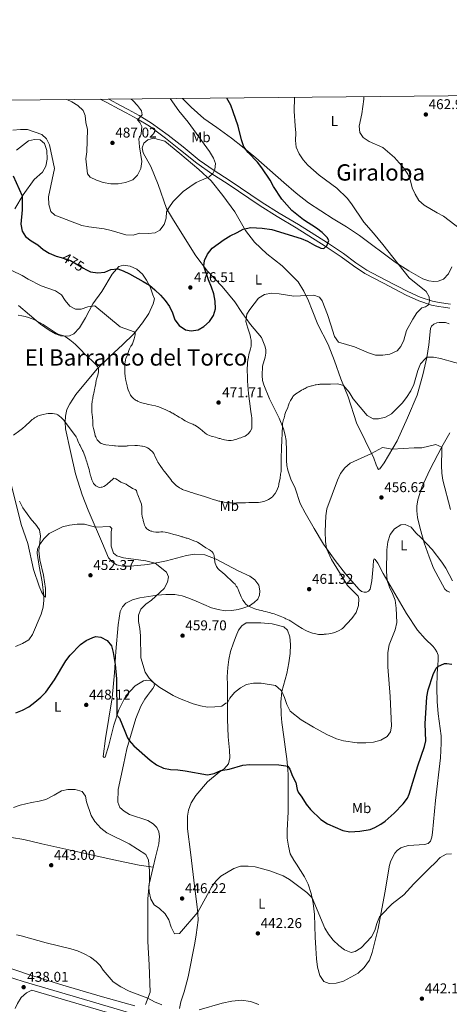
# Model space of a CAD drawing. Units: metres. Extents: x 566759 to 573655, y 4700993 to 4705688.
# Drawn here: x 568014 to 568316, y 4704994 to 4705688 of the extents above; entities that cross this region are included whole.
import ezdxf
from ezdxf.enums import TextEntityAlignment as Align

# ---------------------------------------------------------------- set-up
doc = ezdxf.new("R2010")
doc.units = ezdxf.units.M
doc.header["$MEASUREMENT"] = 0
doc.linetypes.add('DGN Style 3', pattern=[120.80292, 86.2878, -34.51512])
doc.linetypes.add('DGN Style 5', pattern=[60.40146, 25.88634, -34.51512])
for name, color, linetype, lineweight in [('Nivel 21', 7, 'Continuous', 0), ('Nivel 22', 7, 'Continuous', 0), ('Nivel 36', 7, 'Continuous', 0), ('Nivel 37', 7, 'Continuous', 0), ('Nivel 4', 7, 'Continuous', 0), ('Nivel 41', 7, 'Continuous', 0), ('Nivel 45', 7, 'Continuous', 0), ('Nivel 5', 7, 'Continuous', 0), ('Nivel 61', 7, 'Continuous', 0), ('Nivel 7', 7, 'Continuous', 0)]:
    doc.layers.add(name, color=color, linetype=linetype, lineweight=lineweight)
doc.styles.add('Style-Arial', font='txt')
doc.styles.add('Style-Arial Narrow', font='txt')
doc.styles.add('Style-Helvetica-Narrow-Oblique', font='txt')
doc.styles.add('Style-Times New Roman', font='txt')

# ---------------------------------------------------------------- blocks, each defined once
blk = doc.blocks.new('5PATER')
at = {"layer": 'Nivel 7', "linetype": 'Continuous', "lineweight": 0}
h = blk.add_hatch(color=51, dxfattribs=at)
edge = h.paths.add_edge_path()
edge.add_ellipse((0, 0), major_axis=(-11, -11.1), ratio=0.999422, start_angle=0, end_angle=360)

msp = doc.modelspace()

# ---------------------------------------------------------------- linework, layer by layer
at = {"layer": 'Nivel 21', "color": 7, "linetype": 'Continuous', "lineweight": 0}
for points in [[(568070.67, 4705631.87, 486.59), (568075.19, 4705629.6, 486.13), (568084.03, 4705624.93, 485.93), (568088.89, 4705622.33, 485.5), (568096.72, 4705618.04, 484.76), (568105.24, 4705612.85, 484.16), (568116.67, 4705604.41, 483.15), (568127.25, 4705596.08, 481.78), (568138.71, 4705586.82, 480.86), (568149.32, 4705579.26, 479.72), (568159.93, 4705572.62, 479.03), (568183.19, 4705556.76, 476.76), (568195.15, 4705549.31, 476.51), (568208.69, 4705541.21, 475.14), (568229.14, 4705528.35, 474.91), (568240.33, 4705520.82, 474.22), (568249.02, 4705514.37, 473.99), (568256.94, 4705509.07, 473.53), (568270, 4705502.15, 472.77), (568286.01, 4705493.75, 471.24), (568294.97, 4705489.76, 470.32), (568303.96, 4705486.85, 469.87), (568308.83, 4705485.84, 469.31), (568312.36, 4705485.34, 468.98), (568316.87, 4705484.7, 468.56)], [(568204.06, 4704949.39, 438.39), (568202.61, 4704949.82, 438.38), (568178.78, 4704957.37, 438.4), (568142.72, 4704967.86, 438.56), (568103.61, 4704979.86, 438.46), (568059.8, 4704992.71, 438.01), (568022.42, 4705003.88, 437.9), (568018.8, 4705001.85, 437.98), (568015.03, 4704998.57, 437.75), (568012.37, 4704994.27, 437.56), (568010.6, 4704990.81, 437.43)]]:
    msp.add_polyline3d(points, dxfattribs=at)
at = {"layer": 'Nivel 21', "color": 7, "linetype": 'DGN Style 3', "lineweight": 0}
for points in [[(568317.23, 4705487.47, 468.56), (568309.31, 4705488.6, 469.31), (568304.68, 4705489.55, 469.87), (568295.97, 4705492.38, 470.32), (568287.23, 4705496.27, 471.24), (568271.3, 4705504.63, 472.77), (568258.38, 4705511.47, 473.53), (568250.64, 4705516.65, 473.99), (568241.95, 4705523.11, 474.22), (568230.67, 4705530.69, 474.91), (568210.15, 4705543.59, 475.14), (568196.61, 4705551.7, 476.51), (568184.71, 4705559.1, 476.76), (568161.47, 4705574.96, 479.03), (568150.88, 4705581.59, 479.72), (568140.4, 4705589.05, 480.86), (568128.99, 4705598.27, 481.78), (568118.37, 4705606.64, 483.15), (568106.81, 4705615.18, 484.16), (568098.12, 4705620.47, 484.76), (568090.22, 4705624.79, 485.5), (568085.35, 4705627.4, 485.93), (568076.77, 4705631.93, 486.12)], [(567643.28, 4705119.66, 437.87), (567650.41, 4705118.53, 437.94), (567673.99, 4705112.51, 438.4), (567683.66, 4705109.94, 438.29), (567755.2, 4705088.48, 437.27), (567822.21, 4705068.24, 437.6), (567925.73, 4705037.68, 437.28), (567985.6, 4705019.75, 437.63), (568016.31, 4705010.01, 437.92), (568059.43, 4704997.14, 438), (568109.59, 4704982.4, 438.49), (568143.91, 4704971.83, 438.56), (568179.99, 4704961.34, 438.4), (568199.04, 4704955.26, 438.35), (568212.61, 4704951.22, 438.46), (568231.55, 4704945.6, 438.63), (568270.73, 4704934.51, 439.31), (568299.78, 4704926.95, 439.11), (568302.61, 4704928.23, 439.34), (568305.01, 4704931.76, 439.32)]]:
    msp.add_polyline3d(points, dxfattribs=at)
at = {"layer": 'Nivel 22', "color": 30, "linetype": 'DGN Style 5', "lineweight": 30, "elevation": 475, "flags": 128}
msp.add_lwpolyline([(568043.14, 4705520.3), (568049.72, 4705518.31), (568058.87, 4705512.75), (568060.54, 4705511.93)], dxfattribs=at)
at = {"layer": 'Nivel 36', "color": 92, "linetype": 'Continuous', "lineweight": 0}
for points in [[(568318.31, 4705513.82, 466.74), (568315.97, 4705508.94, 467.42), (568312.36, 4705505.13, 467.88), (568308.71, 4705503.71, 468.57), (568305.52, 4705503.44, 468.8), (568302.1, 4705503.86, 469.03), (568297.72, 4705505.39, 469.26), (568287.95, 4705510.88, 469.94), (568278.42, 4705516.99, 470.17), (568253.31, 4705535.8, 471.32), (568243.96, 4705541.99, 471.55), (568234.62, 4705547.55, 472.23), (568217.32, 4705558.88, 472.23), (568208.51, 4705565.6, 472.92), (568200.01, 4705573.13, 473.61), (568180.17, 4705590.72, 474.52), (568170.83, 4705598.44, 475.67), (568163.13, 4705604.39, 476.36), (568152.71, 4705612.03, 476.82), (568143.6, 4705618.25, 477.73), (568134.6, 4705626.32, 478.19), (568128.49, 4705632.44, 478.4)], [(568011.72, 4705596.13, 477.22), (568020.21, 4705602.67, 478.83), (568024.29, 4705603.63, 479.28), (568028.32, 4705603.25, 479.28), (568031.32, 4705600.63, 479.28), (568033.09, 4705595.79, 479.28), (568033.17, 4705589.68, 479.28), (568032.33, 4705584.69, 478.83), (568029.95, 4705580.46, 478.37), (568024.07, 4705575.34, 477.22), (568016.39, 4705564.57, 475.39), (568010.56, 4705554.65, 473.79)], [(568241.98, 4705010.06, 442.91), (568252.23, 4705015.67, 442.91), (568256.58, 4705019.73, 442.99), (568260.2, 4705024.84, 443.22), (568262.09, 4705030.38, 444.14), (568266.36, 4705047.28, 444.52), (568271.16, 4705072.49, 445.83), (568274.34, 4705091.81, 446.51), (568275.32, 4705095.07, 446.67), (568278.01, 4705100.27, 446.82), (568279.71, 4705102.27, 446.82), (568282.29, 4705104.16, 446.82), (568285.2, 4705105.18, 446.82), (568287.77, 4705105.87, 446.82), (568299.04, 4705106.53, 445.78), (568301.57, 4705107.19, 445.63), (568303.16, 4705108.92, 445.63), (568304.11, 4705111.63, 445.59), (568304.68, 4705114.84, 445.7), (568306.67, 4705137.52, 446.13), (568310.15, 4705167.62, 447.25), (568310.81, 4705178.03, 447.75), (568310.69, 4705183.08, 447.78), (568308.68, 4705198.68, 448.48), (568307.8, 4705207.33, 448.56), (568307.55, 4705217.03, 449.21), (568307.95, 4705227.4, 449.48), (568308.48, 4705232.53, 450.06), (568308.63, 4705237.04, 450.1), (568308.5, 4705239.89, 450.52), (568307.69, 4705242.26, 450.6), (568306.54, 4705244.29, 450.83), (568305.08, 4705246.15, 451.02), (568299.44, 4705251.48, 451.75), (568294.13, 4705257.67, 452.37), (568286.34, 4705269.24, 453.45), (568269.86, 4705297.53, 455.33), (568266, 4705304.78, 455.99), (568264.34, 4705307.41, 456.45), (568263.52, 4705307.93, 456.76), (568263, 4705306.85, 456.87), (568262.76, 4705302.68, 457.64), (568261.94, 4705292.42, 458.22), (568260.62, 4705286.47, 458.34), (568259.57, 4705284.99, 458.38), (568258.04, 4705284.42, 458.53), (568256.42, 4705284.35, 458.8), (568254.56, 4705284.94, 458.88), (568252.65, 4705286.6, 458.92), (568243.25, 4705297.41, 458.95), (568236.15, 4705306.72, 459.68), (568227.87, 4705318.17, 460.11), (568221.39, 4705329.27, 461.46), (568214.89, 4705340.33, 461.92), (568211.43, 4705346.89, 462.07), (568207.91, 4705357.64, 462.15), (568204.85, 4705363.96, 462.15), (568202.72, 4705370.47, 462.96), (568202.01, 4705373.79, 463.46), (568201.69, 4705377.17, 463.65), (568201.8, 4705384.08, 464.34), (568201.45, 4705391.33, 464.45), (568200.83, 4705395.17, 464.49), (568199.59, 4705399.5, 464.91), (568196.72, 4705407.05, 465.26), (568189.74, 4705420.8, 467.26), (568185.89, 4705430.47, 467.91), (568184.99, 4705433.64, 467.95), (568184.55, 4705437.11, 468.06), (568184.94, 4705443.81, 468.1), (568186.8, 4705450.05, 467.8), (568187.31, 4705452.85, 467.8), (568187.25, 4705455.49, 467.8), (568186.53, 4705458.16, 467.95), (568184.13, 4705463.84, 468.02), (568176.52, 4705473.23, 469.18), (568170.36, 4705481.57, 470.02), (568165.49, 4705489.12, 471.02), (568156.53, 4705499.99, 472.85), (568146.06, 4705510.78, 474.23), (568137.99, 4705521.58, 475.6), (568122.21, 4705546.74, 479.04), (568117.4, 4705554.96, 480.41), (568111.4, 4705571.76, 482.02), (568106.16, 4705584.55, 482.93), (568100.74, 4705594.23, 484.08), (568100.16, 4705597.65, 484.54), (568101.31, 4705600.85, 484.31), (568104.11, 4705603.35, 484.31), (568108.03, 4705604.38, 483.85), (568116.07, 4705602.31, 483.62), (568126.72, 4705593.71, 482.02), (568140.14, 4705582.34, 480.64), (568148.64, 4705574.43, 479.5), (568156.91, 4705564.17, 477.89), (568165.45, 4705552.46, 476.75), (568172.99, 4705539.28, 475.37), (568179.22, 4705531.17, 474), (568187.95, 4705522.88, 472.85), (568198.68, 4705514.51, 471.71), (568209.91, 4705503.1, 470.79)], [(568013.13, 4705486.6, 466.6), (568028.58, 4705473.42, 464.68), (568034.67, 4705469.07, 464.68), (568039.04, 4705466.62, 464.68), (568042.54, 4705465.21, 464.68), (568046.23, 4705464.79, 465.07), (568048.93, 4705465.23, 465.22), (568051.94, 4705466.65, 465.99), (568056.05, 4705470.71, 466.6), (568060.34, 4705477.91, 468.45), (568065.48, 4705487.57, 469.83), (568071.7, 4705496.41, 472.12), (568079.11, 4705508.56, 474.18), (568083.6, 4705514.02, 475.1), (568086.95, 4705514.87, 475.56), (568091.79, 4705514.22, 475.56), (568096.37, 4705512.03, 475.56), (568100.33, 4705508.5, 475.33), (568103.21, 4705504.31, 475.33), (568105.79, 4705499.74, 475.1), (568107.75, 4705494.09, 474.87), (568108.79, 4705491.28, 473.44), (568107.82, 4705487.59, 472.75), (568104.88, 4705480.83, 472.06), (568100.47, 4705474.18, 470.6), (568094.28, 4705466.49, 469.22), (568086.31, 4705458.67, 467.37), (568077.47, 4705450.6, 465.84), (568068.46, 4705441.79, 464.76), (568053.38, 4705423.82, 461.54), (568049.15, 4705417.17, 460.69), (568047.19, 4705413.3, 460.23), (568046.22, 4705408.38, 460.08), (568045.98, 4705404.2, 460), (568046.24, 4705399.65, 460), (568049.65, 4705383.56, 458), (568053.31, 4705367.78, 456.62), (568058.01, 4705353.04, 456.24), (568062.02, 4705342.17, 455.31), (568072.27, 4705318.65, 454.39), (568076.41, 4705308.59, 453.47), (568078.75, 4705306.01, 453.47), (568082.07, 4705303.74, 453.62), (568086.56, 4705302.71, 453.78), (568091.91, 4705302.66, 454.16), (568104.19, 4705303.85, 455.54), (568117.28, 4705306.39, 456.77), (568131.34, 4705310.36, 457.85), (568136.93, 4705311.17, 458.85), (568144.25, 4705310.69, 459.46), (568152.24, 4705307.63, 460.23), (568167.68, 4705299.55, 461.46), (568175.86, 4705295.76, 461.61), (568179.43, 4705293.19, 461.61), (568182.2, 4705289.38, 461.23), (568182.95, 4705285.27, 461.07), (568182.83, 4705282.38, 460.61), (568181.49, 4705279.55, 460.38), (568179.09, 4705277.09, 460.38), (568175.72, 4705274.87, 460.38), (568171.79, 4705273.44, 458.92), (568167.74, 4705272.08, 458.46), (568163.37, 4705271.52, 458.62), (568158.71, 4705271.21, 458.31)], [(568209.91, 4705503.1, 470.79), (568213.99, 4705496.6, 469.88), (568217.18, 4705489.77, 468.96), (568219.95, 4705483.23, 468.5), (568223.76, 4705473.17, 468.73)], [(568223.76, 4705473.17, 468.73), (568231.17, 4705459.06, 468.03), (568235.61, 4705447.59, 466.72), (568240.07, 4705434.84, 465.45), (568245.25, 4705422.14, 464.25), (568251.16, 4705403.79, 463.41), (568263.35, 4705378.78, 459.48), (568264.97, 4705374.07, 459.4), (568265.85, 4705371.97, 458.94), (568266.53, 4705370.86, 458.94), (568267.52, 4705371.27, 458.9), (568270.49, 4705375.48, 459.09), (568279.62, 4705391.04, 460.56), (568287.07, 4705407.39, 461.6), (568293.81, 4705423.3, 462.83), (568297.71, 4705437.58, 464.1), (568300.58, 4705449.88, 464.99), (568302.04, 4705458.88, 466.14), (568303.23, 4705470.41, 467.07), (568304.01, 4705471.89, 467.26), (568305.53, 4705473.3, 467.34), (568307.55, 4705474.19, 467.34), (568309.32, 4705474.49, 467.37), (568313.71, 4705474.49, 467.18), (568316.46, 4705473.61, 466.95)], [(568316.88, 4705396.66, 461.29), (568311.2, 4705386.82, 460.02), (568302.62, 4705370.61, 458.71), (568297.06, 4705358.41, 457.21), (568294.29, 4705349.39, 456.44), (568293.59, 4705345.11, 456.05), (568293.5, 4705341.67, 456.01), (568293.96, 4705337.14, 455.86), (568295.83, 4705329.39, 455.7), (568298.63, 4705319.12, 455.05), (568302.15, 4705309.32, 454.66), (568305.41, 4705301.21, 454.47), (568313.41, 4705286.6, 454.4), (568315.05, 4705285.12, 454.36), (568316.91, 4705284.35, 454.36)], [(568013.71, 4705348.46, 457.23), (568016, 4705343.8, 456.7), (568022.22, 4705335.45, 456.24), (568025.11, 4705332.39, 455.24), (568027.83, 4705328.27, 455.24), (568028.51, 4705323.85, 455.16), (568027.49, 4705313.46, 454.54), (568028.05, 4705307.14, 454.08), (568030.59, 4705296.33, 454.24), (568032.09, 4705286.87, 454.47), (568032.15, 4705283.61, 454.24), (568031.97, 4705280.97, 454.62), (568030.93, 4705281.82, 454.93), (568029.14, 4705284.65, 455.16), (568027.6, 4705288.52, 455.7), (568023.7, 4705300.43, 456.77), (568019.73, 4705318.73, 457.31), (568015.03, 4705332.18, 458.54), (568004.26, 4705374.62, 460.31)], [(568158.71, 4705271.21, 458.31), (568153.67, 4705272.06, 458.23), (568148.99, 4705273.27, 458.16), (568138.11, 4705278.05, 456.62), (568133, 4705280.07, 456.39), (568128.33, 4705281.78, 455.77), (568123.1, 4705282.81, 455.47), (568116.71, 4705282.8, 454.16), (568110.69, 4705282.29, 453.55), (568098.47, 4705280.3, 452.4), (568093.31, 4705278.94, 452.01), (568088.76, 4705276.66, 451.86), (568086.25, 4705274.01, 451.55), (568084.72, 4705270.75, 451.55), (568083.14, 4705261.41, 451.09), (568081.71, 4705242.48, 451.01), (568080.63, 4705227.48, 449.32), (568078.94, 4705209.84, 449.17), (568074.39, 4705181.13, 447.56), (568072.7, 4705168.53, 447.17), (568073.31, 4705167.92, 447.17), (568074.11, 4705168.17, 447.17), (568076.74, 4705176.59, 447.71), (568080.15, 4705190.73, 449.4), (568083.63, 4705201.37, 450.32), (568088.65, 4705211.34, 451.63), (568095.15, 4705218.42, 453.24), (568101.17, 4705221.93, 454.47), (568103.5, 4705222.31, 454.62), (568106.57, 4705221.82, 455.01), (568108.42, 4705220.41, 454.93), (568108.79, 4705218.51, 454.39), (568107.69, 4705216.54, 454.32), (568106.1, 4705214.44, 453.62), (568103.95, 4705211.61, 453.47), (568101.99, 4705208.97, 452.86), (568099.23, 4705203.98, 452.4), (568095.63, 4705195.25, 451.4), (568089.4, 4705174.04, 449.48), (568086.97, 4705162.6, 448.63), (568083.13, 4705145.27, 448.02), (568082.9, 4705136.36, 447.71), (568084.51, 4705132.55, 447.71), (568087.4, 4705130.03, 447.79), (568091.34, 4705127.71, 447.79), (568104.19, 4705123.37, 447.63), (568107.88, 4705121.11, 447.4), (568110.47, 4705118.41, 447.1), (568111.89, 4705115.52, 446.79), (568112.32, 4705112.02, 446.56), (568111.78, 4705107.04, 446.25), (568109.47, 4705097.51, 445.64), (568107.85, 4705090.41, 445.52)], [(568126.43, 4704990.84, 440.22), (568127.4, 4704995.51, 440.45), (568129.72, 4705002.7, 440.6), (568132.53, 4705013.22, 441.68), (568137.27, 4705036.95, 442.52), (568138.12, 4705042.91, 442.91), (568139.51, 4705053.23, 444.68), (568139.32, 4705057.78, 444.83), (568138.94, 4705062.57, 445.75), (568137.19, 4705075.54, 445.6), (568134.26, 4705100.97, 446.21), (568132.07, 4705117.62, 447.21), (568132.05, 4705126.53, 447.82), (568132.84, 4705130.77, 448.52), (568134.74, 4705135.94, 448.67), (568137.99, 4705140.92, 449.13), (568146.14, 4705150.65, 449.74), (568154.48, 4705157.54, 449.74), (568157.92, 4705159.89, 450.21), (568160.86, 4705163.39, 450.44), (568161.77, 4705167.7, 451.05), (568161.7, 4705172.98, 451.36), (568160.82, 4705182.51, 452.13), (568160.31, 4705194.79, 453.43), (568160.28, 4705206.35, 454.89), (568160.13, 4705218.95, 455.35), (568160.12, 4705224.72, 455.89), (568160.48, 4705231.3, 455.97), (568161.08, 4705236.83, 456.35), (568162.24, 4705242.48, 456.81), (568164.5, 4705248.63, 457.2), (568166.46, 4705253.49, 458.73), (568167.98, 4705257.67, 458.81), (568170.37, 4705260.63, 458.73), (568173.5, 4705262.66, 458.73), (568183.7, 4705262.68, 458.66), (568191.69, 4705262.02, 458.5), (568199.99, 4705259.95, 458.42), (568202.4, 4705257.5, 458.42), (568204.13, 4705253.01, 458.42), (568204.69, 4705247.49, 457.5), (568204.33, 4705241.22, 456.81), (568203.49, 4705234.58, 456.2), (568202.03, 4705227.08, 456.12), (568198.43, 4705214.47, 454.89), (568197.89, 4705206.79, 453.89), (568198.03, 4705198.25, 453.59), (568198.41, 4705192.6, 452.66), (568200.03, 4705182.28, 452.13), (568201.4, 4705171.89, 450.67), (568201.96, 4705166.92, 450.51), (568202.59, 4705161.64, 449.74), (568203.03, 4705156.11, 449.59), (568203.05, 4705145.35, 449.36), (568202.9, 4705129.5, 447.98), (568202.19, 4705116.47, 447.75), (568202.32, 4705110.94, 447.21), (568203.13, 4705105.29, 446.6), (568204.49, 4705099.94, 446.06), (568206.96, 4705095.4, 445.83), (568208.93, 4705092.64, 445.52), (568214.42, 4705083.68, 445.44), (568217.13, 4705078.46, 445.44), (568219.18, 4705072.01, 445.14), (568220.67, 4705065.2, 444.83), (568221.6, 4705057.15, 444.44), (568221.88, 4705041.23, 443.52), (568222.45, 4705033.49, 442.83), (568222.83, 4705025.93, 442.91), (568223.71, 4705019.91, 442.91), (568225.38, 4705014.2, 442.91), (568227.97, 4705009.91, 443.14), (568231.84, 4705008.38, 443.22), (568236.69, 4705008.63, 443.06), (568241.98, 4705010.06, 442.91)], [(567984.99, 4705116.43, 444.02), (567989.97, 4705115.03, 443.18), (567999.25, 4705112.83, 442.87), (568016.84, 4705110.05, 442.95), (568029.38, 4705106.93, 443.25), (568052.62, 4705101.7, 442.87), (568078.99, 4705095.85, 443.1), (568098.11, 4705091.83, 443.72), (568107.85, 4705090.41, 445.52)], [(568107.85, 4705090.41, 445.52), (568105.14, 4705078.45, 445.33), (568104.06, 4705068.13, 444.87), (568104.12, 4705038.2, 443.26), (568105.13, 4705021.61, 442.64), (568105.79, 4705002.32, 440.49), (568102.61, 4704993.65, 439.49)], [(568094.87, 4704992.83, 438.8), (568072.3, 4704999.12, 438.18), (568044.39, 4705007.42, 437.57), (568020.16, 4705014.74, 437.42), (567993.17, 4705023.97, 437.34)]]:
    msp.add_polyline3d(points, dxfattribs=at)
at = {"layer": 'Nivel 4', "color": 30, "linetype": 'Continuous', "lineweight": 30, "flags": 128}
for points, elevation in [([(568060.54, 4705511.93), (568063.83, 4705510.33), (568068.99, 4705509.48), (568073.96, 4705510.01), (568078.02, 4705511.8), (568082.98, 4705512.38), (568086.66, 4705511.03), (568091.18, 4705508.88), (568100.77, 4705503.43), (568105.23, 4705500.74), (568109.08, 4705497.55), (568113, 4705493.83), (568116.43, 4705489.95), (568119.5, 4705485.84), (568121.62, 4705481.31), (568123.16, 4705476.47), (568126.23, 4705472.52), (568130.58, 4705469.4), (568134.7, 4705468.55), (568139.63, 4705469.33), (568143.69, 4705471.79), (568147.57, 4705475.25), (568150.45, 4705479.44), (568151.86, 4705484.24), (568151.63, 4705489.67), (568150.67, 4705494.78), (568149.08, 4705499.52), (568146.78, 4705504.69), (568143.59, 4705514.19), (568144.08, 4705518.26), (568146.14, 4705522.81), (568149.53, 4705526.89), (568157.87, 4705533.14), (568162.15, 4705535.72), (568167.05, 4705537.91), (568171.36, 4705540.43), (568176.58, 4705541.41), (568184.56, 4705540.92), (568191.42, 4705540), (568212.02, 4705533.75), (568216.65, 4705531.86), (568221.48, 4705529.07), (568226.05, 4705527.03), (568228.17, 4705526.65), (568230.25, 4705528.57), (568231.55, 4705532.26), (568230.51, 4705534.34), (568226.9, 4705537.99), (568222.95, 4705541.06), (568213.67, 4705546.82), (568205.63, 4705553.54), (568198.48, 4705561.45), (568192.75, 4705570.4), (568190.35, 4705574.79), (568184.51, 4705583.62), (568181.39, 4705587.52), (568174.74, 4705594.49), (568171.64, 4705598.41), (568170.09, 4705603.25), (568167.66, 4705613.01), (568164.35, 4705623), (568162.58, 4705627.69), (568159.79, 4705632.75)], 475), ([(568009.33, 4705577.86), (568015.68, 4705563.87), (568015.73, 4705554.07), (568014.69, 4705543.77), (568015.58, 4705538.86), (568018.04, 4705535.09), (568022.06, 4705532.11), (568026.62, 4705529.29), (568030.38, 4705525.99), (568034.63, 4705523.34), (568039.54, 4705521.39), (568043.14, 4705520.3)], 475), ([(568011.07, 4705199.27), (568015.88, 4705201.25), (568020.27, 4705203.64), (568024.51, 4705206.81), (568028.85, 4705210.32), (568032.24, 4705214), (568038.34, 4705222.49), (568046.3, 4705235.98), (568049.4, 4705239.9), (568056.72, 4705247.39), (568060.8, 4705250.31), (568065.35, 4705252.52), (568067.48, 4705253.11), (568071.07, 4705252.63), (568075.47, 4705250.23), (568078.51, 4705246.65), (568079.79, 4705241.77), (568081.06, 4705233.5), (568082.01, 4705223.19), (568082.42, 4705197.67), (568084.16, 4705195.57), (568087.87, 4705186.28), (568089.93, 4705181.69), (568091.1, 4705179.82), (568094.33, 4705176), (568105.81, 4705165.84), (568110.14, 4705162.61), (568115.1, 4705160.33), (568120.01, 4705159.38), (568125.29, 4705159.15), (568130.52, 4705158.5), (568146.11, 4705155.52), (568150.89, 4705156.55), (568155.61, 4705158.65), (568161.33, 4705159.59), (568171.04, 4705162.34), (568176.02, 4705162.79), (568196.39, 4705162.7), (568201.37, 4705162.06), (568202.63, 4705161.6), (568204.06, 4705159.5), (568205.93, 4705154.74), (568208.29, 4705150.29), (568209.36, 4705145.37), (568210.11, 4705143.3), (568212.65, 4705139.78), (568215.63, 4705134.84), (568218.61, 4705131.25), (568225.88, 4705124.21), (568230.64, 4705121.01), (568241.51, 4705116.27), (568246.45, 4705115.53), (568253.52, 4705115.78), (568260.65, 4705117.12), (568263.89, 4705118.36), (568268.26, 4705120.83), (568271.21, 4705122.95), (568277.66, 4705128.46), (568283.86, 4705135.12), (568286.96, 4705139.11), (568288.28, 4705141.89), (568294.17, 4705161.87), (568299.09, 4705175.47), (568299.95, 4705179.54), (568299.44, 4705191.47), (568300.56, 4705210.67), (568301.67, 4705215.54), (568305.07, 4705226.31), (568307.22, 4705230.73), (568308.43, 4705232.03), (568313.1, 4705234.01), (568314.63, 4705234.14), (568318.33, 4705233.74)], 450)]:
    msp.add_lwpolyline(points, dxfattribs=dict(at, elevation=elevation))
at = {"layer": 'Nivel 5', "color": 30, "linetype": 'Continuous', "lineweight": 0, "flags": 128}
for points, elevation in [([(568172.61, 4705394.49), (568173.7, 4705395.14), (568174.83, 4705396.11), (568176.25, 4705397.66), (568177.05, 4705399.21), (568177.3, 4705400.01), (568177.42, 4705400.57), (568177.48, 4705401.31), (568177.41, 4705401.93), (568177.4, 4705406.26), (568177.36, 4705407.26), (568177.16, 4705408.75), (568176.65, 4705411.71), (568175.83, 4705419.07), (568175.09, 4705424.52), (568174.79, 4705427.25), (568174.54, 4705430.24), (568174.37, 4705433.24), (568174.23, 4705436.73), (568174.15, 4705440.42), (568174.17, 4705442.42), (568174.27, 4705444.42), (568174.44, 4705446.41), (568174.64, 4705448.03), (568174.96, 4705450), (568175.37, 4705452.05), (568176.35, 4705455.92), (568176.8, 4705457.92), (568176.97, 4705458.91), (568177.02, 4705460.03), (568176.95, 4705461.03), (568176.82, 4705462.02), (568176.5, 4705464.05), (568176.2, 4705465.6), (568174.56, 4705470.45), (568173.21, 4705475.33), (568173.77, 4705480.31), (568175.98, 4705483.59), (568182.16, 4705491.67), (568186.39, 4705494.17), (568191.3, 4705495.09), (568196.65, 4705494.67), (568207.03, 4705493.1), (568221.13, 4705493.88), (568225.09, 4705492.27), (568226.9, 4705489.7), (568230.75, 4705480.17), (568232.98, 4705472.79), (568235.59, 4705464.75), (568238.43, 4705460.63), (568249.74, 4705457.29), (568259.59, 4705453.23), (568264.55, 4705451.54), (568269.55, 4705451.38), (568274.63, 4705452.29), (568279.83, 4705454.66), (568282.24, 4705457.7), (568284.49, 4705462.17), (568286.41, 4705468.94), (568290.71, 4705476.97), (568293.47, 4705481.32), (568297.07, 4705484.79), (568299.58, 4705485.47), (568301.73, 4705486.97), (568302.54, 4705489.9), (568302.27, 4705492.66), (568300.07, 4705496.27), (568288.15, 4705506.03), (568269.73, 4705529.54), (568263.07, 4705537.61), (568256.15, 4705545.21), (568247.57, 4705558.08), (568244.49, 4705562.12), (568237.2, 4705569.19), (568224.7, 4705578.35), (568216.89, 4705585.39), (568213.53, 4705589.1), (568210.79, 4705593.41), (568208.5, 4705598.26), (568208.23, 4705602.95), (568208.41, 4705608.25), (568207.8, 4705613.22), (568207.25, 4705623.43), (568207.5, 4705633.21)], 470), ([(568260.07, 4705602.14), (568255.69, 4705605.05), (568253.54, 4705608.59), (568252.96, 4705612.97), (568254.91, 4705621.66), (568256.25, 4705632), (568256.14, 4705633.69)], 465), ([(568009.12, 4705610.15), (568014.51, 4705610.71), (568019.51, 4705610.55), (568029.5, 4705606.99), (568032.73, 4705604.07), (568034.89, 4705599.69), (568038.44, 4705583.12), (568034.26, 4705563.06), (568034.49, 4705557.68), (568035.8, 4705552.86), (568038.57, 4705550.23), (568057.67, 4705543.01), (568062.57, 4705542), (568073.47, 4705540.49), (568078.34, 4705539.34), (568088.73, 4705536.23), (568093.73, 4705536), (568098.62, 4705537.4), (568104.3, 4705537.24), (568109.28, 4705537.64), (568112.49, 4705539.63), (568115.63, 4705543.55), (568117.13, 4705548.09), (568117.36, 4705552.55), (568118.82, 4705555.39), (568121.89, 4705559.77), (568129.04, 4705566.99), (568133.68, 4705570.27), (568138.14, 4705573.24), (568147.32, 4705577.13), (568149.82, 4705579.59), (568151.28, 4705582.35), (568151.7, 4705586.74), (568150.35, 4705590.35), (568147.58, 4705595.04), (568132.44, 4705615.68), (568126, 4705623.79), (568119.91, 4705632.35)], 480), ([(568047.19, 4705631.64), (568050.51, 4705630.1), (568054.9, 4705627.52), (568058.67, 4705624.11), (568059.94, 4705620.57), (568060.44, 4705615.59), (568061.63, 4705610.71), (568061.11, 4705594.97), (568060.49, 4705590.01), (568061.58, 4705579.37), (568063.58, 4705577.07), (568067.92, 4705574.92), (568072.8, 4705573.15), (568078.03, 4705572.31), (568083.26, 4705572.39), (568088.52, 4705573.12), (568093.48, 4705575.2), (568096.86, 4705578.43), (568099.28, 4705583.01), (568099.97, 4705587.97), (568098.23, 4705598.3), (568097.77, 4705604.07), (568099.34, 4705607.64), (568100.01, 4705612.65), (568098.49, 4705615.45), (568096.91, 4705617.44), (568100.1, 4705621.02), (568099.64, 4705623.79), (568096.87, 4705627.47), (568093.49, 4705631.16), (568092.31, 4705632.08)], 485), ([(568324.3, 4705540.26), (568312.26, 4705549.48), (568307.83, 4705551.79), (568298.81, 4705557.27), (568295.06, 4705560.58), (568292.48, 4705564.91), (568290.39, 4705569.5), (568289.19, 4705574.41), (568287.22, 4705579.05), (568284.49, 4705583.36), (568277.86, 4705590.94), (568269.72, 4705597.8), (568260.07, 4705602.14)], 465), ([(568001.45, 4705514.55), (568015.63, 4705507.76), (568019.81, 4705505.02), (568029.1, 4705500.3)], 470), ([(568029.1, 4705500.3), (568039.09, 4705496.82), (568043.24, 4705494.04), (568045.93, 4705490.06), (568049.2, 4705486.03), (568053.2, 4705483.88), (568057.2, 4705483.88), (568061.96, 4705485.5), (568066.92, 4705486.18), (568084.76, 4705471.37), (568094.58, 4705467.87), (568095.22, 4705467.08), (568095.28, 4705466.38), (568095.24, 4705465.88), (568094.47, 4705462.91), (568094.01, 4705461.49), (568093.24, 4705459.51), (568092.56, 4705458.33), (568092.19, 4705457.77), (568091.45, 4705456.53), (568091.21, 4705455.85), (568090.78, 4705454.89), (568090.35, 4705453.44), (568089.79, 4705451.83), (568088.75, 4705449.1), (568088.45, 4705448.13), (568088.13, 4705446.66), (568087.98, 4705445.67), (568087.85, 4705444.17), (568087.85, 4705442.03), (568087.91, 4705440.53), (568088.03, 4705439.04), (568088.26, 4705436.53), (568088.43, 4705435.03), (568088.66, 4705433.55), (568088.83, 4705432.71), (568089.62, 4705429.82), (568089.91, 4705428.44), (568090.1, 4705427.82), (568090.23, 4705427.14), (568090.91, 4705425.41), (568091.41, 4705424.36), (568092.03, 4705423.19), (568092.78, 4705422.07), (568093.83, 4705421.08), (568095.57, 4705419.85), (568096.31, 4705419.42), (568096.87, 4705419.05), (568098.95, 4705418.13), (568099.9, 4705417.88), (568100.77, 4705417.58), (568101.45, 4705417.45), (568102.88, 4705417.09), (568103.62, 4705416.97), (568104.92, 4705416.66), (568106.96, 4705416.32), (568109.5, 4705415.74), (568110.68, 4705415.37), (568111.79, 4705415.01), (568115.26, 4705413.71), (568116.81, 4705413.04), (568118.73, 4705412.11), (568119.53, 4705411.75), (568120.9, 4705410.95), (568121.7, 4705410.51), (568123.44, 4705409.47), (568124.24, 4705409.03), (568124.93, 4705408.54), (568126.23, 4705407.68), (568128.02, 4705406.75), (568129.2, 4705406.01), (568130.51, 4705405.28), (568133.29, 4705403.86), (568135.85, 4705402.8), (568136.64, 4705402.38), (568137.19, 4705402.14), (568139.73, 4705400.41), (568140.35, 4705399.92), (568141.04, 4705399.49), (568144.26, 4705396.65), (568145.44, 4705395.85), (568146.38, 4705395.31), (568148.76, 4705394.39), (568149.7, 4705394.11), (568151.82, 4705393.57), (568152.86, 4705393.26), (568153.61, 4705393.08), (568154.3, 4705392.84), (568154.98, 4705392.65), (568156.22, 4705392.23), (568158.13, 4705391.73), (568159.43, 4705391.49), (568160.86, 4705391.37), (568162.9, 4705391.44), (568164.14, 4705391.57), (568164.88, 4705391.69), (568166.73, 4705392.25), (568168.47, 4705392.93), (568169.58, 4705393.31), (568170.61, 4705393.58), (568172.61, 4705394.49)], 470), ([(568012.83, 4705479.67), (568015.31, 4705479.26), (568017.77, 4705478.72), (568020.18, 4705478.05), (568022.09, 4705477.39), (568023.49, 4705476.82), (568025.33, 4705475.96), (568026.94, 4705475.08), (568028.67, 4705474.06), (568030.35, 4705473), (568038.24, 4705467.84), (568039.53, 4705467.08), (568040.76, 4705466.41), (568041.68, 4705466.04), (568044.13, 4705465.44), (568045.08, 4705465.12), (568046, 4705464.61), (568047.66, 4705463.5), (568049.26, 4705462.29), (568051.61, 4705460.35), (568053.12, 4705459.05), (568054.22, 4705458.03)], 465), ([(568054.22, 4705458.03), (568055.38, 4705456.86), (568057.79, 4705454.33), (568059.11, 4705453.01), (568065.27, 4705447.17), (568067.12, 4705445.35), (568067.8, 4705444.62), (568068.65, 4705443.39), (568069.09, 4705442.47), (568069.29, 4705441.85), (568069.43, 4705440.85), (568069.4, 4705439.85), (568069.23, 4705438.63), (568068.96, 4705437.45), (568068.38, 4705435.92), (568068, 4705434.53), (568067.85, 4705433.68), (568067.69, 4705433.06), (568067.62, 4705432.36), (568067.47, 4705431.43), (568067.01, 4705429.42), (568066.93, 4705428.57), (568066.55, 4705427.1), (568066.4, 4705426.17), (568066.01, 4705424.55), (568065.94, 4705423.93), (568065.48, 4705421.61), (568065.4, 4705420.99), (568065.01, 4705419.02), (568064.72, 4705416.57), (568064.72, 4705415.95), (568064.65, 4705411.78), (568064.73, 4705411.08), (568065.05, 4705409.69), (568065.28, 4705407.73), (568065.29, 4705405.05), (568065.37, 4705404.36), (568065.38, 4705402.77), (568065.47, 4705401.78), (568065.62, 4705400.79), (568065.82, 4705399.81), (568066.71, 4705396.19), (568067.11, 4705394.73), (568067.46, 4705393.8), (568067.78, 4705393.15), (568068.53, 4705391.79), (568069.28, 4705390.85), (568070.11, 4705390.07), (568070.68, 4705389.66), (568071.38, 4705389.26), (568072.18, 4705388.89), (568072.8, 4705388.64), (568074.59, 4705388.31), (568079.12, 4705387.79), (568080.6, 4705387.61), (568081.35, 4705387.49), (568083.14, 4705387.31), (568083.88, 4705387.31), (568084.5, 4705387.25), (568086.05, 4705387.31), (568087.59, 4705387.32), (568088.34, 4705387.38), (568089.02, 4705387.39), (568089.64, 4705387.45), (568090.25, 4705387.45), (568094.9, 4705387.89), (568096.81, 4705387.9), (568098.61, 4705387.67), (568099.85, 4705387.41), (568100.47, 4705387.23), (568101.63, 4705386.99), (568102.88, 4705386.62), (568104.01, 4705386.09), (568105.05, 4705385.45), (568105.61, 4705385.08), (568107.31, 4705383.41), (568108.27, 4705382.23), (568108.71, 4705381.62), (568108.9, 4705381.06), (568109.02, 4705380.5), (568110.64, 4705377.04), (568111.15, 4705376.12), (568111.82, 4705375.19), (568112.13, 4705374.63), (568112.83, 4705373.59), (568113.19, 4705372.97), (568114.37, 4705371.42), (568114.74, 4705370.87), (568115.92, 4705369.51), (568117.72, 4705367.22), (568119.4, 4705364.94), (568120.27, 4705363.77), (568121.13, 4705362.65), (568122.69, 4705361.11), (568123.24, 4705360.49), (568124.17, 4705359.67), (568126.44, 4705357.98), (568127.89, 4705357.16), (568128.57, 4705356.86), (568129.13, 4705356.55), (568130.56, 4705355.99)], 465), ([(568266.53, 4705406.62), (568271.42, 4705407.7), (568275.76, 4705410.24), (568283.21, 4705417.62), (568286.31, 4705421.54), (568289.45, 4705426.36), (568291.52, 4705430.88), (568294.24, 4705440.7), (568296.25, 4705445.3), (568299.59, 4705449.23), (568300.6, 4705449.99), (568305.22, 4705449.99), (568310.16, 4705449.2), (568330.33, 4705443.51)], 465), ([(568130.56, 4705355.99), (568132.08, 4705355.53), (568133.4, 4705355.2), (568134.02, 4705354.95), (568135.12, 4705354.61), (568137, 4705353.97), (568143.99, 4705351.76), (568148.27, 4705350.47), (568149.36, 4705350.05), (568151.92, 4705349.18), (568154.15, 4705348.63), (568154.83, 4705348.51), (568156.06, 4705348.21), (568157.87, 4705347.83), (568159.41, 4705347.59), (568162.01, 4705347.3), (568163, 4705347.29), (568163.81, 4705347.23), (568166.03, 4705347.24), (568166.65, 4705347.3), (568167.46, 4705347.3), (568168.26, 4705347.37), (568169.75, 4705347.37), (568170.43, 4705347.43), (568172.84, 4705347.44), (568175.38, 4705347.57), (568179.59, 4705347.58), (568180.27, 4705347.65), (568180.88, 4705347.65), (568181.44, 4705347.71), (568182.12, 4705347.71), (568183.54, 4705347.84), (568184.72, 4705348.09), (568186.45, 4705348.65), (568189.17, 4705349.83), (568190.28, 4705350.39), (568191.24, 4705351.06), (568191.83, 4705351.57), (568192.69, 4705352.56), (568193.45, 4705353.38), (568193.87, 4705354.05), (568195.03, 4705356.16), (568195.52, 4705357.21), (568196.05, 4705358.8), (568196.38, 4705360.25), (568196.51, 4705360.99), (568196.69, 4705361.67), (568196.93, 4705362.91), (568196.99, 4705363.59), (568197.24, 4705364.7), (568197.36, 4705365.57), (568197.6, 4705366.87), (568197.67, 4705367.43), (568197.85, 4705368.73), (568197.97, 4705369.29), (568198.09, 4705370.46), (568198.11, 4705378.43), (568198.3, 4705386.43), (568198.87, 4705401.38), (568198.94, 4705402.38), (568199.06, 4705403.37), (568199.24, 4705404.35), (568199.42, 4705405.15), (568199.79, 4705406.13), (568200.12, 4705407.18), (568200.4, 4705408.37), (568200.59, 4705408.93), (568200.71, 4705409.67), (568201.14, 4705411.04), (568202.62, 4705414.6), (568202.92, 4705415.5), (568203.72, 4705417.54), (568204.65, 4705419.46), (568205.99, 4705421.76), (568206.37, 4705422.27), (568207.05, 4705423.06), (568208.47, 4705424.24), (568211.5, 4705426.1), (568212.47, 4705426.74), (568213.6, 4705427.4), (568214.22, 4705427.71), (568214.83, 4705428.09), (568216.46, 4705428.86), (568217.16, 4705429.12), (568219.35, 4705429.83), (568219.9, 4705429.96), (568220.77, 4705430.21), (568222.01, 4705430.46), (568222.69, 4705430.52), (568224.11, 4705430.77), (568224.73, 4705430.84), (568225.28, 4705430.96), (568226.77, 4705431.09), (568232.7, 4705430.96), (568238.01, 4705431.37), (568242.01, 4705430.07), (568246.02, 4705425.52), (568248.72, 4705420.79), (568258.64, 4705408.87), (568262.91, 4705406.63), (568266.53, 4705406.62)], 465), ([(568009.56, 4705395.06), (568013.93, 4705398.37), (568015.89, 4705399.9), (568017.91, 4705401.6), (568021.2, 4705404.66), (568022.79, 4705406.06), (568023.57, 4705406.69), (568024.38, 4705407.28), (568025.65, 4705408.08), (568026.55, 4705408.54), (568027.58, 4705408.96), (568028.53, 4705409.26), (568029.5, 4705409.49), (568030.48, 4705409.69), (568032.48, 4705410.04), (568033.96, 4705410.26), (568034.96, 4705410.35), (568036.44, 4705410.29), (568037.06, 4705410.29), (568038.36, 4705410.17), (568039.8, 4705409.82), (568040.71, 4705409.41), (568041.99, 4705408.59), (568043.17, 4705407.56), (568044.26, 4705406.4), (568044.94, 4705405.59), (568045.99, 4705404.25), (568053.25, 4705394.56), (568053.75, 4705393.82), (568054.43, 4705392.4), (568054.68, 4705391.78), (568054.93, 4705391.03), (568055.63, 4705389.34), (568056.05, 4705388.5), (568056.55, 4705387.7), (568058.23, 4705384.36), (568058.6, 4705383.56), (568059.04, 4705382.45), (568059.35, 4705381.77), (568059.84, 4705380.43), (568060.53, 4705378.37), (568060.78, 4705377.5), (568061.22, 4705376.2), (568061.41, 4705375.46), (568061.72, 4705374.59), (568062.4, 4705372.18), (568062.53, 4705371.5), (568062.72, 4705370.95), (568063.15, 4705369.4), (568063.34, 4705368.47), (568063.59, 4705367.61), (568063.78, 4705366.74), (568063.97, 4705366.19), (568064.47, 4705364.39), (568064.78, 4705363.65), (568064.97, 4705363.03), (568065.53, 4705361.73), (568065.9, 4705361.12), (568066.59, 4705360.24), (568067.57, 4705359.39), (568068.81, 4705358.71), (568069.49, 4705358.46), (568070.17, 4705358.28), (568071.29, 4705358.32), (568071.95, 4705358.48), (568073.05, 4705358.91), (568074.25, 4705359.65), (568075.51, 4705360.65), (568076.29, 4705361.2), (568077.16, 4705361.95), (568077.96, 4705362.69), (568079.19, 4705363.93), (568080.18, 4705364.68), (568081.03, 4705364.53), (568081.55, 4705364.26)], 460), ([(568185.09, 4705271.18), (568185.71, 4705271.05), (568187.01, 4705270.69), (568188.75, 4705270.2), (568189.55, 4705270.01), (568190.42, 4705269.77), (568191.1, 4705269.65), (568191.9, 4705269.4), (568193.14, 4705269.09), (568195.43, 4705268.29), (568197.35, 4705267.56), (568198.55, 4705266.98), (568199.65, 4705266.51), (568200.72, 4705266), (568201.44, 4705265.71), (568203.67, 4705264.61), (568204.79, 4705263.87), (568209.72, 4705260.68), (568212.8, 4705258.78), (568214.95, 4705257.51), (568216.24, 4705256.93), (568218.12, 4705256.24), (568220.13, 4705255.58), (568222.36, 4705254.98), (568223.34, 4705254.76), (568224.33, 4705254.61), (568225.11, 4705254.57), (568226.47, 4705254.58), (568227.15, 4705254.64), (568227.83, 4705254.64), (568228.39, 4705254.71), (568229.01, 4705254.71), (568229.81, 4705254.77), (568231.54, 4705255.01), (568232.96, 4705255.27), (568234.94, 4705255.77), (568236.24, 4705256.21), (568238.77, 4705257.33), (568240.58, 4705258.31), (568241.31, 4705258.82), (568247.73, 4705265.79), (568250.97, 4705270.08), (568252.43, 4705274.88), (568252.69, 4705279.93), (568252.16, 4705281.5), (568244.77, 4705289.01), (568233.57, 4705307.45), (568229.98, 4705315.25), (568229.23, 4705320.2), (568228.99, 4705327.24), (568229.43, 4705338.27), (568230.19, 4705343.21), (568237.62, 4705363.37), (568239.92, 4705368.04), (568242.85, 4705372.09), (568246.73, 4705375.4), (568261.73, 4705382.1), (568269.36, 4705386.31), (568276.14, 4705385.12), (568291.76, 4705386.08), (568297, 4705386.09), (568307, 4705388.39), (568311.08, 4705386.59), (568311.27, 4705384.67), (568310.92, 4705373.73), (568311.16, 4705368.41), (568311.86, 4705363.46), (568317.2, 4705342.6)], 460), ([(568081.55, 4705364.26), (568082.77, 4705363.48), (568083.4, 4705363.02), (568085.2, 4705362.03), (568087, 4705361.36), (568088.92, 4705360.43), (568090.1, 4705359.69), (568092.51, 4705358.15), (568093.44, 4705357.53), (568094.02, 4705357.27), (568095.18, 4705356.86), (568096.05, 4705356.12), (568096.73, 4705353.95), (568096.98, 4705353.09), (568097.48, 4705351.91), (568097.73, 4705351.17), (568097.98, 4705350.62), (568098.79, 4705348.82), (568099.28, 4705347.59), (568099.6, 4705346.35), (568099.83, 4705344.43), (568099.86, 4705341.22), (568099.99, 4705339.42), (568100.19, 4705338.06), (568100.49, 4705336.89), (568100.61, 4705336.21), (568100.8, 4705335.53), (568100.93, 4705334.85), (568101.49, 4705332.56), (568101.87, 4705331.54), (568102.61, 4705330.21), (568103.48, 4705329.03), (568104.1, 4705328.48), (568105.23, 4705327.82), (568106.33, 4705327.43), (568106.95, 4705327.31), (568108.12, 4705327.01), (568109.86, 4705326.77), (568112.08, 4705326.77), (568113.2, 4705326.89), (568114.81, 4705326.9), (568116.29, 4705326.72), (568117.41, 4705326.41), (568119.39, 4705326.05), (568122.48, 4705325.12), (568123.59, 4705324.88), (568125.46, 4705324.39), (568127.5, 4705323.71), (568128.06, 4705323.47), (568128.68, 4705323.35), (568129.29, 4705323.16), (568130.1, 4705322.98), (568131.19, 4705322.57), (568131.76, 4705322.43), (568132.72, 4705322.12), (568134.13, 4705321.61), (568137.27, 4705320.41), (568138.19, 4705320.03), (568139.09, 4705319.59), (568140.23, 4705318.87), (568144.95, 4705315.63), (568147.57, 4705314.17), (568148.25, 4705313.74), (568149.45, 4705312.75), (568150.09, 4705311.95), (568150.55, 4705311.05), (568150.77, 4705310.1), (568150.98, 4705308.11), (568151.43, 4705305.52), (568151.62, 4705304.78), (568151.97, 4705303.69), (568152.28, 4705303.03), (568152.61, 4705302.43), (568153.53, 4705301.1), (568154.55, 4705300), (568155.54, 4705299.11), (568158.26, 4705296.91), (568159.37, 4705295.95), (568163.33, 4705292.13), (568164.58, 4705291.04), (568165.57, 4705289.93), (568166.43, 4705288.69), (568166.94, 4705287.81), (568167.43, 4705286.9), (568168.31, 4705285), (568169.97, 4705281.12), (568170.64, 4705279.72), (568171.12, 4705278.82), (568171.92, 4705277.56), (568172.51, 4705276.77), (568173.16, 4705276.05), (568174.26, 4705275.1), (568175.08, 4705274.56), (568176.21, 4705273.99), (568178.34, 4705273.08), (568179.5, 4705272.67), (568180.94, 4705272.22), (568182.06, 4705271.97), (568182.86, 4705271.73), (568183.97, 4705271.49), (568185.09, 4705271.18)], 460), ([(568011.03, 4705246.16), (568015.91, 4705248.15), (568020.24, 4705250.76), (568022.89, 4705254.48), (568029.04, 4705268.91), (568030.45, 4705273.8), (568030.95, 4705278.79), (568030.93, 4705281.82), (568029.83, 4705291.76), (568027.61, 4705302.64), (568026.15, 4705311.95), (568026.33, 4705314.85), (568027.92, 4705317.84), (568031, 4705321.93), (568034.77, 4705325.72), (568044.03, 4705330.45), (568048.91, 4705331.54), (568054.49, 4705332.33), (568059.49, 4705332.35), (568067.26, 4705330.17), (568077.4, 4705330.81), (568078.77, 4705329.21), (568078.4, 4705326.98), (568078.37, 4705316.83), (568079.93, 4705311.88), (568082.34, 4705310.03), (568087.11, 4705308.53), (568102.65, 4705306.5), (568109.42, 4705304.87), (568117.39, 4705298.61), (568118.6, 4705295.11), (568117.93, 4705291.4), (568115.53, 4705287.01), (568106.8, 4705278.69), (568102.66, 4705275.84), (568099.12, 4705272.32), (568097.48, 4705268.15), (568097.68, 4705263.63), (568098.56, 4705258.71), (568098.88, 4705253.7), (568099.29, 4705238.02), (568102.17, 4705227.94), (568104.97, 4705223.8), (568108.56, 4705220.21), (568112.62, 4705217.16), (568117.36, 4705214.25), (568121.89, 4705211.59), (568126.44, 4705209.54), (568136.01, 4705205.75), (568141.15, 4705204.16), (568146.22, 4705203.24), (568151.36, 4705203.44), (568156.37, 4705204.07), (568158.96, 4705206.18), (568160.28, 4705206.35), (568161.95, 4705209.57), (568165.21, 4705213.6), (568169.29, 4705217.01), (568173.73, 4705219.31), (568178.67, 4705220.17), (568183.93, 4705220.27), (568193.93, 4705218.66), (568197.85, 4705215.39), (568198.43, 4705214.47), (568200.42, 4705210.15), (568201.92, 4705205.14), (568204.34, 4705200.51), (568212.21, 4705194.34), (568220.83, 4705189.1), (568230.12, 4705184.11), (568237.03, 4705180.92), (568241.84, 4705179.55), (568251.49, 4705178.17)], 455), ([(568251.49, 4705178.17), (568257.73, 4705178.12), (568263.11, 4705178.6), (568268.25, 4705180.15), (568272.75, 4705182.62), (568275.08, 4705185.97), (568275.78, 4705189.99), (568274.8, 4705210.93), (568273.2, 4705231.78), (568273.14, 4705241.78), (568274.01, 4705247.26), (568278.29, 4705257.9), (568279.51, 4705263.01), (568279.1, 4705273.17), (568278.31, 4705278.78), (568276.56, 4705283.46), (568274.24, 4705287.97), (568272.77, 4705292.54), (568272.27, 4705299.08), (568272.37, 4705314.31), (568273.14, 4705319.81), (568274.75, 4705325.08), (568277.84, 4705328.99), (568282.25, 4705331.83), (568285.48, 4705332.12), (568289.68, 4705330.27), (568292.76, 4705326.33), (568296.64, 4705322.68), (568304.45, 4705314.39), (568311.29, 4705305.46), (568314.01, 4705301.29), (568318.7, 4705292.5)], 455), ([(568009.5, 4705132.57), (568014.26, 4705134.1), (568022.3, 4705136.19), (568027.5, 4705136.95), (568032.31, 4705138.33), (568038.06, 4705141.19), (568043.26, 4705144.29), (568047.9, 4705145.23), (568052.9, 4705145.23), (568057.86, 4705143.95), (568060.35, 4705140.68), (568060.98, 4705136.66), (568064.22, 4705127.02), (568066.75, 4705122.72), (568071.04, 4705117.92), (568075.28, 4705114.81), (568091.06, 4705106.91), (568102.78, 4705099.33)], 445), ([(568102.78, 4705099.33), (568104.58, 4705095.5), (568105.28, 4705087.89), (568105.24, 4705080.28), (568104.81, 4705076.81), (568105.13, 4705073.1), (568106.2, 4705068.03), (568108.56, 4705063.89), (568112.34, 4705061.36), (568116.37, 4705057.66), (568118.83, 4705053.31), (568120.6, 4705048.21), (568122.91, 4705043.45), (568126.37, 4705043.76), (568139.25, 4705058.67), (568148.98, 4705076.45), (568152.07, 4705080.55), (568155.5, 4705084.18), (568164.67, 4705089.55), (568169.42, 4705091.1), (568174.69, 4705091.25), (568179.66, 4705090.71), (568189.98, 4705088.01), (568199.56, 4705084.51), (568203.82, 4705081.86), (568216.12, 4705072.61), (568219.84, 4705068.99), (568228.74, 4705047.48), (568231.3, 4705043.19), (568234.55, 4705039.14), (568238.55, 4705035.26), (568242.7, 4705032.3), (568247.33, 4705030.4), (568250.25, 4705031.08), (568254.49, 4705033.73), (568261.67, 4705041.38), (568263.98, 4705045.76), (568265.34, 4705050.74), (568267.25, 4705055.37), (568268.12, 4705056.51), (568276.28, 4705064.69), (568284.54, 4705071.09), (568291.39, 4705078.78), (568302.62, 4705090.13), (568306.45, 4705093.49), (568309.9, 4705097.33), (568314.35, 4705099.75), (568318.07, 4705099.83)], 445), ([(568011.73, 4705042.82), (568014.91, 4705042.18), (568032.43, 4705037.09), (568049.89, 4705032.92), (568054.69, 4705031.46), (568059.34, 4705029.49), (568063.73, 4705026.97), (568067.77, 4705023.88), (568070.53, 4705021.16), (568072.58, 4705017.88), (568079.62, 4705009.69), (568085.04, 4705006.15), (568090.99, 4705003.02), (568104.23, 4704998.07), (568108.75, 4704995.67), (568114.08, 4704993.33)], 440), ([(568140.35, 4704989.97), (568156.56, 4704994.55), (568163.3, 4704996.05), (568170.11, 4704996.62), (568176.48, 4704995.71), (568182.3, 4704993.56)], 440)]:
    msp.add_lwpolyline(points, dxfattribs=dict(at, elevation=elevation))
at = {"layer": 'Nivel 61', "color": 7, "linetype": 'Continuous', "lineweight": 0, "flags": 128}
msp.add_lwpolyline([(566759.25, 4705618.97), (570182.86, 4705652.64), (573606.48, 4705688.02), (573630.89, 4703374.83), (573655.28, 4701061.64), (570229.38, 4701026.29), (566803.48, 4700992.63), (566781.38, 4703305.77)], close=True, dxfattribs=at)

# ---------------------------------------------------------------- block references
at = {"layer": 'Nivel 7', "color": 51, "linetype": 'Continuous', "lineweight": 0, "xscale": 0.1000009313241567, "yscale": 0.1000009313241567, "zscale": 0.1000009313241567}
for p in [(568299.92, 4705621.17, 462.99), (568079.21, 4705601.17, 487.02), (568134.07, 4705499.23, 476.51), (568153.93, 4705418.07, 471.71), (568268.64, 4705351.15, 456.62), (568063.71, 4705296.29, 452.37), (568217.75, 4705286.49, 461.32), (568128.63, 4705253.75, 459.7), (568060.78, 4705204.89, 448.12), (568036.1, 4705091.85, 443), (568128.27, 4705068.41, 446.22), (568181.61, 4705043.8, 442.26), (568016.68, 4705005.92, 438.02), (568297.16, 4704997.8, 442.17)]:
    msp.add_blockref('5PATER', p, dxfattribs=at)

# ---------------------------------------------------------------- texts
at = {"layer": 'Nivel 37', "color": 92, "linetype": 'Continuous', "lineweight": 0, "style": 'Style-Arial Narrow'}
for s, p in [('L', (568235.43, 4705616.55, 470.57)), ('Mb', (568141.54, 4705605.16, 486.54)), ('L', (568182.08, 4705504.81, 471.4)), ('Mb', (568161.5, 4705345.23, 464.7)), ('L', (568284.41, 4705317.44, 455.01)), ('L', (568040.73, 4705203.53, 449.04)), ('Mb', (568254.7, 4705132.13, 451.19)), ('L', (568184.44, 4705064.69, 443.54))]:
    msp.add_text(s, height=7, dxfattribs=at).set_placement(p, align=Align.MIDDLE_CENTER)
at = {"layer": 'Nivel 41', "color": 7, "linetype": 'Continuous', "lineweight": 0, "style": 'Style-Arial'}
for s, p in [('462.99', (568301.85, 4705624.94, 462.99)), ('487.02', (568081.2, 4705604.94, 487.02)), ('476.51', (568136.6, 4705503, 476.51)), ('471.71', (568156.45, 4705421.84, 471.71)), ('456.62', (568270.63, 4705354.91, 456.62)), ('452.37', (568065.7, 4705300.05, 452.37)), ('461.32', (568219.74, 4705290.26, 461.32)), ('459.70', (568130.55, 4705257.51, 459.7)), ('448.12', (568062.77, 4705208.66, 448.12)), ('443.00', (568038.03, 4705095.62, 443)), ('446.22', (568130.25, 4705072.18, 446.22)), ('442.26', (568183.54, 4705047.57, 442.26)), ('438.01', (568019.2, 4705009.69, 438.02)), ('442.17', (568299.15, 4705001.57, 442.17))]:
    msp.add_text(s, height=7, dxfattribs=at).set_placement(p)
at = {"layer": 'Nivel 41', "color": 7, "linetype": 'Continuous', "lineweight": 0, "style": 'Style-Helvetica-Narrow-Oblique'}
msp.add_text('475', height=7, rotation=328.70526, dxfattribs=at).set_placement((568051.61, 4705517.16, 475), align=Align.MIDDLE_CENTER)
at = {"layer": 'Nivel 45', "color": 7, "linetype": 'Continuous', "lineweight": 0, "style": 'Style-Times New Roman'}
for s, p in [('Giraloba', (568268.07, 4705580.32, 466.62)), ('El Barranco del Torco', (568095.83, 4705449.86, 470.47))]:
    msp.add_text(s, height=11.5, dxfattribs=at).set_placement(p, align=Align.MIDDLE_CENTER)

doc.saveas('drawing.dxf')
